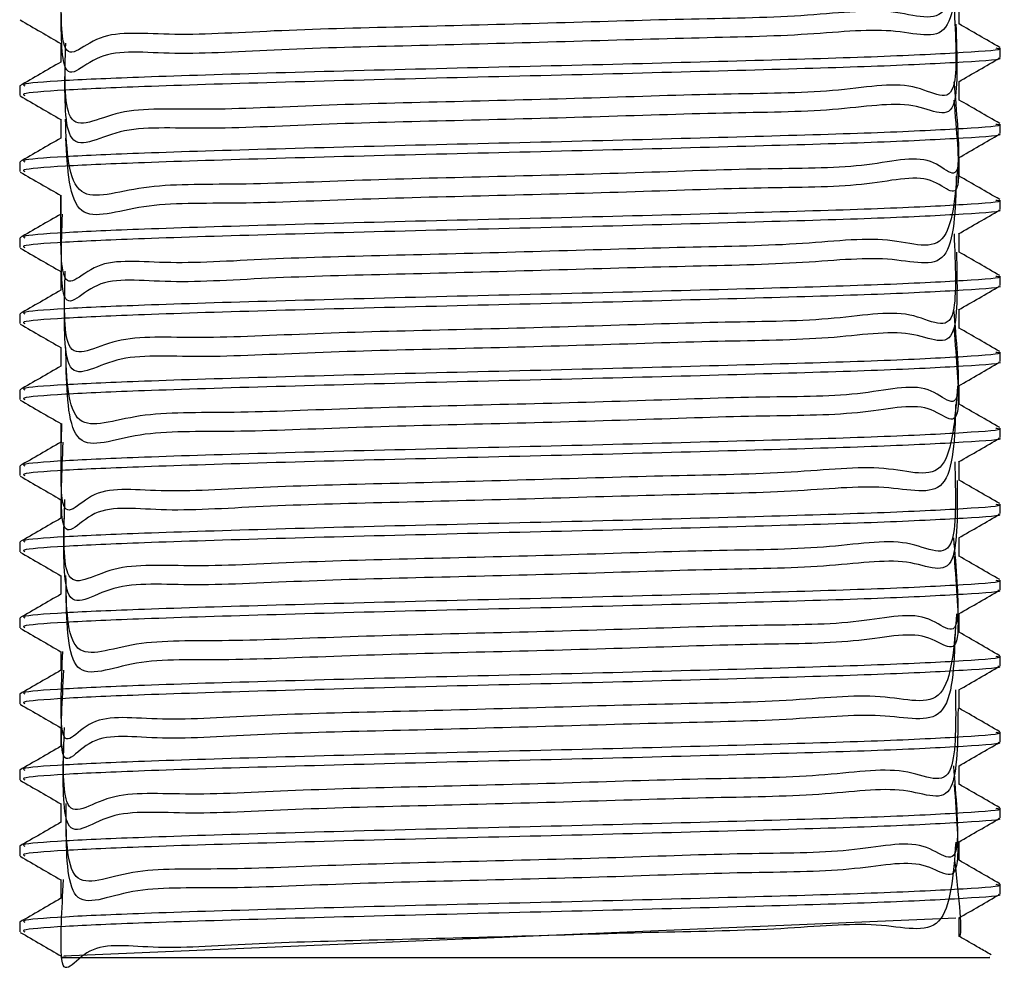
# Model space of a CAD drawing. Units: millimetres. Extents: x 50 to 2050, y 50 to 1435.
# Drawn here: x 1577 to 1599, y 835 to 856 of the extents above; entities that cross this region are included whole.
import ezdxf

# ---------------------------------------------------------------- set-up
doc = ezdxf.new("R2010")
doc.units = ezdxf.units.MM
doc.header["$LTSCALE"] = 5

msp = doc.modelspace()

# ---------------------------------------------------------------- linework, layer by layer
at = {"color": 7, "linetype": 'Continuous', "lineweight": 25}
for p, q in [((1598.041, 856.219), (1598.041, 856.63)), ((1578.345, 855.802), (1578.345, 855.39)), ((1598.943, 855.491), (1598.943, 855.699)), ((1598.041, 854.552), (1598.041, 854.963)), ((1577.443, 854.866), (1577.443, 854.657)), ((1578.345, 854.136), (1578.345, 853.723)), ((1598.943, 853.824), (1598.943, 854.032)), ((1577.443, 853.199), (1577.443, 852.991)), ((1598.041, 852.886), (1598.041, 853.297)), ((1578.345, 852.469), (1578.345, 852.057)), ((1598.943, 852.157), (1598.943, 852.366)), ((1577.443, 851.532), (1577.443, 851.324)), ((1598.041, 851.219), (1598.041, 851.63)), ((1578.345, 850.802), (1578.345, 850.39)), ((1598.943, 850.491), (1598.943, 850.699)), ((1598.041, 849.552), (1598.041, 849.964)), ((1577.443, 849.866), (1577.443, 849.657)), ((1578.345, 849.136), (1578.345, 848.723)), ((1598.943, 848.824), (1598.943, 849.032)), ((1598.041, 847.886), (1598.041, 848.297)), ((1577.443, 848.199), (1577.443, 847.991)), ((1578.345, 847.469), (1578.345, 847.057)), ((1598.943, 847.157), (1598.943, 847.366)), ((1577.443, 846.532), (1577.443, 846.324)), ((1598.041, 846.219), (1598.041, 846.63)), ((1578.345, 845.802), (1578.345, 845.39)), ((1598.943, 845.491), (1598.943, 845.699)), ((1577.443, 844.866), (1577.443, 844.657)), ((1598.041, 844.552), (1598.041, 844.963)), ((1578.345, 844.136), (1578.345, 843.723)), ((1598.943, 843.824), (1598.943, 844.032)), ((1598.041, 842.886), (1598.041, 843.297)), ((1577.443, 843.199), (1577.443, 842.991)), ((1578.345, 842.469), (1578.345, 842.057)), ((1598.943, 842.157), (1598.943, 842.366)), ((1577.443, 841.532), (1577.443, 841.324)), ((1598.041, 841.219), (1598.041, 841.63)), ((1578.345, 840.802), (1578.345, 840.39)), ((1598.943, 840.491), (1598.943, 840.699)), ((1577.443, 839.866), (1577.443, 839.657)), ((1598.041, 839.552), (1598.041, 839.964)), ((1578.345, 839.136), (1578.345, 838.723)), ((1598.943, 838.824), (1598.943, 839.032)), ((1598.041, 837.886), (1598.041, 838.297)), ((1577.443, 838.199), (1577.443, 837.991)), ((1578.345, 837.469), (1578.345, 837.057)), ((1598.943, 837.157), (1598.943, 837.366)), ((1597.969, 836.624), (1578.408, 835.79)), ((1598.041, 836.219), (1598.041, 836.63)), ((1577.443, 836.532), (1577.443, 836.324))]:
    msp.add_line(p, q, dxfattribs=at)
for points, knots in [([(1598.027, 858.292), (1597.983, 857.582), (1597.887, 856.049), (1596.678, 856.633), (1594.677, 856.368), (1592.045, 856.336), (1589.057, 856.239), (1585.977, 856.16), (1583.116, 856.094), (1580.731, 855.935), (1579.06, 856.147), (1578.322, 855.097), (1578.351, 856.803), (1578.362, 857.469)], [0, 0, 0, 0, 0.082774, 0.178679, 0.273222, 0.367969, 0.46381, 0.557582, 0.6534, 0.748209, 0.842691, 0.938613, 1, 1, 1, 1]), ([(1597.992, 857.886), (1597.974, 857.165), (1597.938, 855.694), (1596.676, 856.194), (1594.678, 855.958), (1592.045, 855.918), (1589.057, 855.823), (1585.977, 855.743), (1583.116, 855.679), (1580.731, 855.513), (1579.06, 855.748), (1578.331, 854.638), (1578.351, 856.393), (1578.358, 857.057)], [0, 0, 0, 0, 0.091785, 0.187053, 0.280967, 0.375084, 0.470288, 0.563437, 0.658617, 0.752797, 0.846651, 0.941935, 1, 1, 1, 1]), ([(1597.93, 856.625), (1597.965, 855.943), (1598.054, 854.215), (1597.144, 855.071), (1595.397, 854.706), (1592.929, 854.702), (1590.032, 854.597), (1586.947, 854.52), (1583.984, 854.449), (1581.418, 854.313), (1579.517, 854.428), (1578.389, 853.653), (1578.431, 855.126), (1578.451, 855.803)], [0, 0, 0, 0, 0.062235, 0.15771, 0.253264, 0.347286, 0.44337, 0.537608, 0.63288, 0.728596, 0.822522, 0.91857, 1, 1, 1, 1]), ([(1577.452, 856.313), (1577.602, 856.226), (1577.9, 856.054), (1578.198, 855.882), (1578.345, 855.797)], [0, 0, 0, 0, 0.5053275, 1, 1, 1, 1]), ([(1597.968, 856.219), (1597.995, 855.525), (1598.057, 853.886), (1597.152, 854.62), (1595.394, 854.298), (1592.93, 854.283), (1590.032, 854.181), (1586.947, 854.103), (1583.984, 854.034), (1581.418, 853.892), (1579.518, 854.026), (1578.408, 853.198), (1578.431, 854.718), (1578.441, 855.392)], [0, 0, 0, 0, 0.069882, 0.165079, 0.260358, 0.354108, 0.449913, 0.543879, 0.638875, 0.734314, 0.827968, 0.923738, 1, 1, 1, 1]), ([(1598.931, 855.711), (1598.78, 855.798), (1598.484, 855.969), (1598.187, 856.141), (1598.041, 856.225)], [0, 0, 0, 0, 0.5074, 1, 1, 1, 1]), ([(1598.848, 855.699), (1598.878, 855.693), (1599.063, 855.659), (1598.239, 855.597), (1596.433, 855.505), (1593.631, 855.423), (1590.239, 855.33), (1586.528, 855.244), (1582.973, 855.15), (1580.147, 855.063), (1578.328, 854.983), (1577.465, 854.916), (1577.535, 854.88), (1577.555, 854.87)], [0, 0, 0, 0, 0.020292, 0.12518, 0.231307, 0.335332, 0.441655, 0.550909, 0.661713, 0.771899, 0.866218, 0.962106, 1, 1, 1, 1]), ([(1578.347, 855.391), (1578.197, 855.304), (1577.896, 855.13), (1577.595, 854.956), (1577.444, 854.869)], [0, 0, 0, 0, 0.499977, 1, 1, 1, 1]), ([(1598.895, 855.48), (1598.905, 855.478), (1599.052, 855.447), (1598.222, 855.388), (1596.437, 855.297), (1593.63, 855.215), (1590.239, 855.122), (1586.528, 855.036), (1582.973, 854.942), (1580.148, 854.855), (1578.325, 854.774), (1577.454, 854.706), (1577.533, 854.669), (1577.557, 854.657)], [0, 0, 0, 0, 0.007213, 0.112905, 0.219845, 0.324666, 0.431804, 0.541895, 0.653547, 0.764577, 0.859618, 0.956241, 1, 1, 1, 1]), ([(1598.031, 854.958), (1598.181, 855.045), (1598.482, 855.219), (1598.783, 855.392), (1598.934, 855.479)], [0, 0, 0, 0, 0.499995, 1, 1, 1, 1]), ([(1597.928, 854.958), (1597.983, 854.296), (1598.138, 852.441), (1597.54, 853.491), (1596.044, 853.049), (1593.773, 853.066), (1590.985, 852.956), (1587.926, 852.878), (1584.892, 852.806), (1582.174, 852.686), (1580.046, 852.735), (1578.53, 852.15), (1578.475, 853.45), (1578.446, 854.136)], [0, 0, 0, 0, 0.051656, 0.144831, 0.239488, 0.33205, 0.426449, 0.520284, 0.613243, 0.707946, 0.800587, 0.894837, 1, 1, 1, 1]), ([(1577.453, 854.646), (1577.603, 854.559), (1577.901, 854.387), (1578.198, 854.215), (1578.345, 854.13)], [0, 0, 0, 0, 0.506084, 1, 1, 1, 1]), ([(1597.926, 854.553), (1597.983, 853.884), (1598.139, 852.063), (1597.542, 853.057), (1596.043, 852.637), (1593.773, 852.648), (1590.985, 852.54), (1587.926, 852.461), (1584.892, 852.39), (1582.174, 852.267), (1580.047, 852.327), (1578.554, 851.71), (1578.49, 853.041), (1578.457, 853.725)], [0, 0, 0, 0, 0.0543726, 0.1478261, 0.2427666, 0.3356051, 0.4302869, 0.5244021, 0.6176394, 0.7126254, 0.8055436, 0.9000758, 1, 1, 1, 1]), ([(1598.931, 854.044), (1598.78, 854.131), (1598.484, 854.303), (1598.187, 854.474), (1598.041, 854.558)], [0, 0, 0, 0, 0.507412, 1, 1, 1, 1]), ([(1598.848, 854.032), (1598.878, 854.027), (1599.063, 853.992), (1598.239, 853.93), (1596.433, 853.839), (1593.631, 853.757), (1590.239, 853.663), (1586.528, 853.577), (1582.973, 853.483), (1580.147, 853.396), (1578.328, 853.316), (1577.465, 853.249), (1577.535, 853.214), (1577.555, 853.203)], [0, 0, 0, 0, 0.020292, 0.12518, 0.231307, 0.335332, 0.441655, 0.550909, 0.661713, 0.771899, 0.866218, 0.962106, 1, 1, 1, 1]), ([(1578.347, 853.724), (1578.197, 853.638), (1577.896, 853.464), (1577.595, 853.29), (1577.444, 853.203)], [0, 0, 0, 0, 0.499989, 1, 1, 1, 1]), ([(1598.899, 853.812), (1598.907, 853.811), (1599.051, 853.78), (1598.221, 853.722), (1596.438, 853.63), (1593.63, 853.548), (1590.239, 853.455), (1586.528, 853.369), (1582.973, 853.275), (1580.148, 853.188), (1578.325, 853.108), (1577.454, 853.039), (1577.533, 853.002), (1577.557, 852.991)], [0, 0, 0, 0, 0.006204, 0.112003, 0.219052, 0.323979, 0.431226, 0.541429, 0.653195, 0.764337, 0.859476, 0.956196, 1, 1, 1, 1]), ([(1598.029, 853.29), (1598.18, 853.377), (1598.481, 853.551), (1598.782, 853.725), (1598.932, 853.812)], [0, 0, 0, 0, 0.499983, 1, 1, 1, 1]), ([(1598.025, 853.29), (1597.972, 852.578), (1597.857, 851.056), (1596.6, 851.625), (1594.565, 851.366), (1591.91, 851.332), (1588.911, 851.235), (1585.834, 851.155), (1582.991, 851.091), (1580.635, 850.928), (1578.998, 851.156), (1578.319, 850.063), (1578.34, 851.804), (1578.348, 852.469)], [0, 0, 0, 0, 0.084387, 0.180392, 0.274848, 0.369809, 0.465649, 0.559486, 0.65542, 0.750131, 0.844829, 0.940768, 1, 1, 1, 1]), ([(1577.454, 852.978), (1577.605, 852.891), (1577.902, 852.72), (1578.199, 852.548), (1578.345, 852.464)], [0, 0, 0, 0, 0.506932, 1, 1, 1, 1]), ([(1597.977, 852.886), (1597.959, 852.161), (1597.922, 850.711), (1596.597, 851.183), (1594.566, 850.956), (1591.91, 850.913), (1588.911, 850.819), (1585.834, 850.738), (1582.991, 850.676), (1580.634, 850.507), (1579.003, 850.756), (1578.31, 849.605), (1578.36, 851.394), (1578.378, 852.058)], [0, 0, 0, 0, 0.0952505, 0.1903898, 0.2839945, 0.3780987, 0.4730747, 0.5660657, 0.661135, 0.7549924, 0.8488363, 0.9439098, 1, 1, 1, 1]), ([(1598.931, 852.378), (1598.78, 852.464), (1598.484, 852.636), (1598.187, 852.807), (1598.041, 852.892)], [0, 0, 0, 0, 0.507388, 1, 1, 1, 1]), ([(1598.848, 852.366), (1598.878, 852.36), (1599.063, 852.325), (1598.239, 852.263), (1596.433, 852.172), (1593.631, 852.09), (1590.239, 851.997), (1586.528, 851.911), (1582.973, 851.817), (1580.147, 851.73), (1578.328, 851.649), (1577.465, 851.583), (1577.535, 851.547), (1577.555, 851.537)], [0, 0, 0, 0, 0.020292, 0.12518, 0.231307, 0.335332, 0.441655, 0.550909, 0.661713, 0.771899, 0.866218, 0.962106, 1, 1, 1, 1]), ([(1598.902, 852.145), (1598.909, 852.143), (1599.051, 852.113), (1598.22, 852.055), (1596.438, 851.964), (1593.63, 851.882), (1590.239, 851.788), (1586.528, 851.702), (1582.973, 851.608), (1580.148, 851.521), (1578.325, 851.441), (1577.454, 851.373), (1577.533, 851.336), (1577.557, 851.324)], [0, 0, 0, 0, 0.005295, 0.111191, 0.218338, 0.323361, 0.430706, 0.54101, 0.652878, 0.764122, 0.859347, 0.956156, 1, 1, 1, 1]), ([(1598.028, 851.623), (1598.178, 851.71), (1598.479, 851.884), (1598.78, 852.058), (1598.931, 852.145)], [0, 0, 0, 0, 0.499984, 1, 1, 1, 1]), ([(1578.347, 852.058), (1578.197, 851.971), (1577.896, 851.797), (1577.595, 851.623), (1577.444, 851.536)], [0, 0, 0, 0, 0.499977, 1, 1, 1, 1]), ([(1597.93, 851.623), (1597.959, 850.939), (1598.032, 849.224), (1597.078, 850.061), (1595.294, 849.704), (1592.8, 849.698), (1589.888, 849.593), (1586.801, 849.516), (1583.852, 849.446), (1581.311, 849.307), (1579.445, 849.434), (1578.373, 848.623), (1578.422, 850.128), (1578.443, 850.803)], [0, 0, 0, 0, 0.063489, 0.159282, 0.254938, 0.349247, 0.445551, 0.539898, 0.635505, 0.731341, 0.825527, 0.921813, 1, 1, 1, 1]), ([(1577.455, 851.311), (1577.606, 851.224), (1577.903, 851.053), (1578.199, 850.881), (1578.345, 850.797)], [0, 0, 0, 0, 0.507568, 1, 1, 1, 1]), ([(1597.982, 851.219), (1597.999, 850.521), (1598.038, 848.911), (1597.088, 849.604), (1595.292, 849.298), (1592.801, 849.278), (1589.888, 849.177), (1586.802, 849.099), (1583.852, 849.031), (1581.311, 848.886), (1579.445, 849.033), (1578.392, 848.166), (1578.419, 849.719), (1578.431, 850.392)], [0, 0, 0, 0, 0.072912, 0.168229, 0.26341, 0.35725, 0.453075, 0.546952, 0.642084, 0.737443, 0.831161, 0.926968, 1, 1, 1, 1]), ([(1598.931, 850.711), (1598.78, 850.798), (1598.484, 850.969), (1598.187, 851.141), (1598.041, 851.225)], [0, 0, 0, 0, 0.5074, 1, 1, 1, 1]), ([(1598.848, 850.699), (1598.878, 850.693), (1599.063, 850.659), (1598.239, 850.597), (1596.433, 850.505), (1593.631, 850.423), (1590.239, 850.33), (1586.528, 850.244), (1582.973, 850.15), (1580.147, 850.063), (1578.328, 849.983), (1577.465, 849.916), (1577.535, 849.88), (1577.555, 849.87)], [0, 0, 0, 0, 0.0202919, 0.12518, 0.2313075, 0.3353316, 0.4416548, 0.5509091, 0.6617131, 0.7718986, 0.8662177, 0.9621055, 1, 1, 1, 1]), ([(1578.347, 850.391), (1578.197, 850.304), (1577.896, 850.13), (1577.595, 849.956), (1577.444, 849.869)], [0, 0, 0, 0, 0.500001, 1, 1, 1, 1]), ([(1598.904, 850.478), (1598.91, 850.476), (1599.05, 850.446), (1598.219, 850.388), (1596.438, 850.297), (1593.63, 850.215), (1590.239, 850.121), (1586.528, 850.036), (1582.973, 849.942), (1580.148, 849.855), (1578.325, 849.774), (1577.454, 849.706), (1577.533, 849.669), (1577.557, 849.657)], [0, 0, 0, 0, 0.004866, 0.110807, 0.218001, 0.323069, 0.43046, 0.540812, 0.652728, 0.76402, 0.859286, 0.956137, 1, 1, 1, 1]), ([(1598.027, 849.956), (1598.178, 850.043), (1598.479, 850.217), (1598.78, 850.391), (1598.93, 850.478)], [0, 0, 0, 0, 0.499984, 1, 1, 1, 1]), ([(1597.921, 849.956), (1597.978, 849.294), (1598.135, 847.438), (1597.484, 848.485), (1595.953, 848.046), (1593.65, 848.062), (1590.845, 847.952), (1587.78, 847.874), (1584.755, 847.803), (1582.058, 847.68), (1579.963, 847.738), (1578.505, 847.129), (1578.471, 848.452), (1578.453, 849.136)], [0, 0, 0, 0, 0.052017, 0.145673, 0.240627, 0.333492, 0.428304, 0.522335, 0.61575, 0.710766, 0.803685, 0.898364, 1, 1, 1, 1]), ([(1577.456, 849.644), (1577.606, 849.557), (1577.903, 849.386), (1578.199, 849.215), (1578.345, 849.13)], [0, 0, 0, 0, 0.507592, 1, 1, 1, 1]), ([(1597.926, 849.553), (1597.983, 848.88), (1598.134, 847.081), (1597.488, 848.044), (1595.952, 847.636), (1593.65, 847.644), (1590.845, 847.536), (1587.78, 847.457), (1584.755, 847.387), (1582.058, 847.261), (1579.964, 847.33), (1578.528, 846.687), (1578.483, 848.042), (1578.461, 848.725)], [0, 0, 0, 0, 0.055992, 0.1498, 0.244907, 0.337922, 0.432887, 0.527071, 0.620636, 0.715806, 0.808875, 0.903707, 1, 1, 1, 1]), ([(1598.931, 849.044), (1598.78, 849.131), (1598.484, 849.303), (1598.187, 849.474), (1598.041, 849.558)], [0, 0, 0, 0, 0.507388, 1, 1, 1, 1]), ([(1598.848, 849.032), (1598.878, 849.027), (1599.063, 848.992), (1598.239, 848.93), (1596.433, 848.839), (1593.631, 848.757), (1590.239, 848.663), (1586.528, 848.577), (1582.973, 848.484), (1580.147, 848.396), (1578.328, 848.316), (1577.465, 848.249), (1577.535, 848.214), (1577.555, 848.203)], [0, 0, 0, 0, 0.020292, 0.12518, 0.231307, 0.335332, 0.441655, 0.550909, 0.661713, 0.771899, 0.866218, 0.962106, 1, 1, 1, 1]), ([(1578.347, 848.724), (1578.197, 848.638), (1577.896, 848.464), (1577.595, 848.29), (1577.444, 848.203)], [0, 0, 0, 0, 0.499989, 1, 1, 1, 1]), ([(1598.903, 848.811), (1598.909, 848.81), (1599.05, 848.78), (1598.22, 848.722), (1596.438, 848.63), (1593.63, 848.548), (1590.239, 848.455), (1586.528, 848.369), (1582.973, 848.275), (1580.148, 848.188), (1578.325, 848.108), (1577.454, 848.039), (1577.533, 848.002), (1577.557, 847.991)], [0, 0, 0, 0, 0.005175, 0.111083, 0.218243, 0.323279, 0.430637, 0.540954, 0.652836, 0.764093, 0.85933, 0.956151, 1, 1, 1, 1]), ([(1598.028, 848.289), (1598.178, 848.376), (1598.479, 848.55), (1598.78, 848.724), (1598.931, 848.811)], [0, 0, 0, 0, 0.499986, 1, 1, 1, 1]), ([(1598.008, 848.289), (1597.952, 847.574), (1597.836, 846.07), (1596.518, 846.614), (1594.452, 846.364), (1591.774, 846.327), (1588.764, 846.232), (1585.692, 846.151), (1582.867, 846.088), (1580.54, 845.921), (1578.943, 846.165), (1578.302, 845.029), (1578.35, 846.805), (1578.369, 847.469)], [0, 0, 0, 0, 0.087101, 0.183057, 0.277305, 0.372332, 0.468023, 0.561804, 0.657706, 0.752184, 0.846965, 0.942771, 1, 1, 1, 1]), ([(1577.454, 847.978), (1577.605, 847.891), (1577.902, 847.72), (1578.199, 847.548), (1578.345, 847.464)], [0, 0, 0, 0, 0.506879, 1, 1, 1, 1]), ([(1597.963, 847.886), (1597.944, 847.157), (1597.905, 845.726), (1596.516, 846.172), (1594.453, 845.954), (1591.774, 845.909), (1588.764, 845.815), (1585.692, 845.734), (1582.868, 845.672), (1580.539, 845.5), (1578.948, 845.764), (1578.292, 844.575), (1578.368, 846.394), (1578.396, 847.058)], [0, 0, 0, 0, 0.098746, 0.193712, 0.286988, 0.381034, 0.475738, 0.568552, 0.663464, 0.756968, 0.85077, 0.945588, 1, 1, 1, 1]), ([(1598.931, 847.378), (1598.78, 847.464), (1598.484, 847.636), (1598.187, 847.807), (1598.041, 847.892)], [0, 0, 0, 0, 0.5074, 1, 1, 1, 1]), ([(1598.848, 847.366), (1598.878, 847.36), (1599.063, 847.325), (1598.239, 847.263), (1596.433, 847.172), (1593.631, 847.09), (1590.239, 846.997), (1586.528, 846.911), (1582.973, 846.817), (1580.147, 846.73), (1578.328, 846.649), (1577.465, 846.583), (1577.535, 846.547), (1577.555, 846.537)], [0, 0, 0, 0, 0.020292, 0.12518, 0.231307, 0.335332, 0.441655, 0.550909, 0.661713, 0.771899, 0.866218, 0.962106, 1, 1, 1, 1]), ([(1598.898, 847.146), (1598.906, 847.144), (1599.051, 847.113), (1598.221, 847.055), (1596.437, 846.964), (1593.63, 846.882), (1590.239, 846.788), (1586.528, 846.702), (1582.973, 846.608), (1580.148, 846.521), (1578.325, 846.441), (1577.454, 846.373), (1577.533, 846.336), (1577.557, 846.324)], [0, 0, 0, 0, 0.006397, 0.112176, 0.219204, 0.324111, 0.431337, 0.541518, 0.653263, 0.764383, 0.859503, 0.956205, 1, 1, 1, 1]), ([(1598.03, 846.624), (1598.18, 846.711), (1598.481, 846.885), (1598.782, 847.059), (1598.933, 847.145)], [0, 0, 0, 0, 0.499986, 1, 1, 1, 1]), ([(1578.347, 847.058), (1578.197, 846.971), (1577.896, 846.797), (1577.595, 846.623), (1577.444, 846.536)], [0, 0, 0, 0, 0.500001, 1, 1, 1, 1]), ([(1597.944, 846.624), (1597.963, 845.935), (1598.009, 844.259), (1597.013, 845.041), (1595.189, 844.704), (1592.67, 844.693), (1589.744, 844.589), (1586.657, 844.512), (1583.721, 844.443), (1581.205, 844.3), (1579.374, 844.441), (1578.359, 843.591), (1578.411, 845.13), (1578.434, 845.803)], [0, 0, 0, 0, 0.066848, 0.162724, 0.258246, 0.352635, 0.448922, 0.54317, 0.638877, 0.734595, 0.828835, 0.925121, 1, 1, 1, 1]), ([(1577.452, 846.313), (1577.603, 846.226), (1577.9, 846.054), (1578.198, 845.882), (1578.345, 845.797)], [0, 0, 0, 0, 0.505756, 1, 1, 1, 1]), ([(1597.999, 846.219), (1598.004, 845.517), (1598.017, 843.934), (1597.021, 844.589), (1595.187, 844.297), (1592.67, 844.274), (1589.743, 844.173), (1586.657, 844.095), (1583.721, 844.027), (1581.205, 843.879), (1579.374, 844.041), (1578.378, 843.132), (1578.406, 844.721), (1578.418, 845.391)], [0, 0, 0, 0, 0.076063, 0.171462, 0.26651, 0.36043, 0.456238, 0.550018, 0.645249, 0.740492, 0.834263, 0.93007, 1, 1, 1, 1]), ([(1598.931, 845.711), (1598.78, 845.798), (1598.484, 845.969), (1598.187, 846.141), (1598.041, 846.225)], [0, 0, 0, 0, 0.507388, 1, 1, 1, 1]), ([(1598.848, 845.699), (1598.878, 845.693), (1599.063, 845.659), (1598.239, 845.597), (1596.433, 845.505), (1593.631, 845.423), (1590.239, 845.33), (1586.528, 845.244), (1582.973, 845.15), (1580.147, 845.063), (1578.328, 844.983), (1577.465, 844.916), (1577.535, 844.88), (1577.555, 844.87)], [0, 0, 0, 0, 0.020292, 0.12518, 0.231307, 0.335332, 0.441655, 0.550909, 0.661713, 0.771899, 0.866218, 0.962106, 1, 1, 1, 1]), ([(1598.894, 845.48), (1598.904, 845.478), (1599.052, 845.447), (1598.223, 845.388), (1596.437, 845.297), (1593.63, 845.215), (1590.239, 845.122), (1586.528, 845.036), (1582.973, 844.942), (1580.148, 844.855), (1578.325, 844.774), (1577.454, 844.706), (1577.533, 844.669), (1577.557, 844.657)], [0, 0, 0, 0, 0.00749, 0.113152, 0.220062, 0.324854, 0.431962, 0.542022, 0.653644, 0.764642, 0.859658, 0.956253, 1, 1, 1, 1]), ([(1598.031, 844.958), (1598.182, 845.045), (1598.483, 845.219), (1598.784, 845.393), (1598.934, 845.48)], [0, 0, 0, 0, 0.499996, 1, 1, 1, 1]), ([(1578.347, 845.391), (1578.197, 845.304), (1577.896, 845.13), (1577.595, 844.956), (1577.444, 844.87)], [0, 0, 0, 0, 0.499989, 1, 1, 1, 1]), ([(1597.918, 844.958), (1597.974, 844.292), (1598.127, 842.451), (1597.428, 843.474), (1595.86, 843.044), (1593.527, 843.058), (1590.704, 842.948), (1587.634, 842.871), (1584.618, 842.799), (1581.943, 842.675), (1579.881, 842.74), (1578.482, 842.107), (1578.465, 843.453), (1578.457, 844.136)], [0, 0, 0, 0, 0.053314, 0.147366, 0.242509, 0.335598, 0.430715, 0.524837, 0.618626, 0.713849, 0.806966, 0.901967, 1, 1, 1, 1]), ([(1577.451, 844.647), (1577.602, 844.56), (1577.9, 844.387), (1578.198, 844.215), (1578.345, 844.13)], [0, 0, 0, 0, 0.5052285, 1, 1, 1, 1]), ([(1597.929, 844.553), (1597.983, 843.877), (1598.126, 842.102), (1597.433, 843.029), (1595.859, 842.635), (1593.527, 842.639), (1590.704, 842.532), (1587.634, 842.454), (1584.618, 842.383), (1581.942, 842.255), (1579.882, 842.334), (1578.504, 841.663), (1578.476, 843.044), (1578.462, 843.725)], [0, 0, 0, 0, 0.057885, 0.152025, 0.247256, 0.340431, 0.435636, 0.529844, 0.623721, 0.719032, 0.812234, 0.907323, 1, 1, 1, 1]), ([(1598.931, 844.044), (1598.78, 844.131), (1598.484, 844.303), (1598.187, 844.474), (1598.041, 844.558)], [0, 0, 0, 0, 0.5074, 1, 1, 1, 1]), ([(1598.848, 844.032), (1598.878, 844.027), (1599.063, 843.992), (1598.239, 843.93), (1596.433, 843.839), (1593.631, 843.757), (1590.239, 843.663), (1586.528, 843.577), (1582.973, 843.483), (1580.147, 843.396), (1578.328, 843.316), (1577.465, 843.249), (1577.535, 843.214), (1577.555, 843.203)], [0, 0, 0, 0, 0.020292, 0.12518, 0.231307, 0.335332, 0.441655, 0.550909, 0.661713, 0.771899, 0.866218, 0.962106, 1, 1, 1, 1]), ([(1578.347, 843.725), (1578.197, 843.638), (1577.896, 843.464), (1577.595, 843.29), (1577.444, 843.203)], [0, 0, 0, 0, 0.499977, 1, 1, 1, 1]), ([(1598.893, 843.814), (1598.903, 843.811), (1599.052, 843.78), (1598.223, 843.722), (1596.437, 843.63), (1593.63, 843.548), (1590.239, 843.455), (1586.528, 843.369), (1582.973, 843.275), (1580.148, 843.188), (1578.325, 843.108), (1577.454, 843.039), (1577.533, 843.002), (1577.557, 842.991)], [0, 0, 0, 0, 0.00793, 0.113545, 0.220408, 0.325153, 0.432214, 0.542225, 0.653797, 0.764747, 0.85972, 0.956272, 1, 1, 1, 1]), ([(1598.032, 843.292), (1598.182, 843.379), (1598.483, 843.552), (1598.784, 843.726), (1598.935, 843.813)], [0, 0, 0, 0, 0.499984, 1, 1, 1, 1]), ([(1597.983, 843.292), (1597.932, 842.57), (1597.829, 841.101), (1596.434, 841.598), (1594.338, 841.364), (1591.638, 841.322), (1588.618, 841.228), (1585.551, 841.147), (1582.745, 841.085), (1580.446, 840.915), (1578.889, 841.172), (1578.286, 839.999), (1578.36, 841.806), (1578.387, 842.469)], [0, 0, 0, 0, 0.092412, 0.188005, 0.281765, 0.376548, 0.471777, 0.565223, 0.66078, 0.754743, 0.849297, 0.944658, 1, 1, 1, 1]), ([(1577.451, 842.98), (1577.602, 842.893), (1577.9, 842.721), (1578.198, 842.549), (1578.345, 842.463)], [0, 0, 0, 0, 0.5050731, 1, 1, 1, 1]), ([(1597.952, 842.886), (1597.93, 842.153), (1597.887, 840.74), (1596.433, 841.162), (1594.338, 840.952), (1591.638, 840.904), (1588.618, 840.812), (1585.55, 840.73), (1582.745, 840.669), (1580.445, 840.495), (1578.894, 840.769), (1578.276, 839.55), (1578.376, 841.395), (1578.412, 842.058)], [0, 0, 0, 0, 0.102256, 0.197001, 0.28993, 0.383872, 0.478257, 0.570874, 0.665584, 0.758714, 0.852429, 0.946945, 1, 1, 1, 1]), ([(1598.931, 842.377), (1598.78, 842.464), (1598.484, 842.636), (1598.187, 842.807), (1598.041, 842.892)], [0, 0, 0, 0, 0.507412, 1, 1, 1, 1]), ([(1598.848, 842.366), (1598.878, 842.36), (1599.063, 842.325), (1598.239, 842.263), (1596.433, 842.172), (1593.631, 842.09), (1590.239, 841.996), (1586.528, 841.911), (1582.973, 841.817), (1580.147, 841.73), (1578.328, 841.649), (1577.465, 841.583), (1577.535, 841.547), (1577.555, 841.537)], [0, 0, 0, 0, 0.020292, 0.12518, 0.231307, 0.335332, 0.441655, 0.550909, 0.661713, 0.771899, 0.866218, 0.962106, 1, 1, 1, 1]), ([(1578.347, 842.058), (1578.197, 841.971), (1577.896, 841.797), (1577.595, 841.623), (1577.444, 841.536)], [0, 0, 0, 0, 0.499989, 1, 1, 1, 1]), ([(1598.892, 842.147), (1598.903, 842.145), (1599.052, 842.114), (1598.224, 842.055), (1596.437, 841.964), (1593.63, 841.882), (1590.239, 841.788), (1586.528, 841.702), (1582.973, 841.609), (1580.148, 841.521), (1578.325, 841.441), (1577.454, 841.373), (1577.533, 841.336), (1577.557, 841.324)], [0, 0, 0, 0, 0.007975, 0.113585, 0.220443, 0.325184, 0.432239, 0.542246, 0.653813, 0.764757, 0.859726, 0.956274, 1, 1, 1, 1]), ([(1598.032, 841.625), (1598.182, 841.712), (1598.483, 841.886), (1598.784, 842.06), (1598.935, 842.147)], [0, 0, 0, 0, 0.499971, 1, 1, 1, 1]), ([(1597.962, 841.625), (1597.969, 840.931), (1597.985, 839.295), (1596.946, 840.022), (1595.083, 839.705), (1592.539, 839.688), (1589.599, 839.586), (1586.512, 839.508), (1583.591, 839.439), (1581.102, 839.293), (1579.305, 839.448), (1578.347, 838.559), (1578.4, 840.131), (1578.423, 840.802)], [0, 0, 0, 0, 0.070659, 0.166547, 0.261867, 0.356292, 0.452491, 0.546596, 0.642333, 0.737864, 0.832115, 0.92833, 1, 1, 1, 1]), ([(1577.451, 841.313), (1577.602, 841.226), (1577.9, 841.054), (1578.198, 840.882), (1578.345, 840.797)], [0, 0, 0, 0, 0.505137, 1, 1, 1, 1]), ([(1598.017, 841.219), (1598.01, 840.513), (1597.996, 838.957), (1596.953, 839.575), (1595.081, 839.296), (1592.54, 839.269), (1589.599, 839.17), (1586.512, 839.091), (1583.591, 839.024), (1581.102, 838.872), (1579.304, 839.05), (1578.366, 838.097), (1578.393, 839.723), (1578.404, 840.391)], [0, 0, 0, 0, 0.079314, 0.174759, 0.269638, 0.363627, 0.459381, 0.553052, 0.648346, 0.743436, 0.83725, 0.933021, 1, 1, 1, 1]), ([(1598.931, 840.711), (1598.78, 840.798), (1598.484, 840.969), (1598.187, 841.141), (1598.041, 841.225)], [0, 0, 0, 0, 0.507388, 1, 1, 1, 1]), ([(1598.848, 840.699), (1598.878, 840.693), (1599.063, 840.659), (1598.239, 840.597), (1596.433, 840.505), (1593.631, 840.423), (1590.239, 840.33), (1586.528, 840.244), (1582.973, 840.15), (1580.147, 840.063), (1578.328, 839.983), (1577.465, 839.916), (1577.535, 839.88), (1577.555, 839.87)], [0, 0, 0, 0, 0.020292, 0.12518, 0.231307, 0.335332, 0.441655, 0.550909, 0.661713, 0.771899, 0.866218, 0.962106, 1, 1, 1, 1]), ([(1598.893, 840.48), (1598.903, 840.478), (1599.052, 840.447), (1598.223, 840.388), (1596.437, 840.297), (1593.63, 840.215), (1590.239, 840.122), (1586.528, 840.036), (1582.973, 839.942), (1580.148, 839.855), (1578.325, 839.774), (1577.454, 839.706), (1577.533, 839.669), (1577.557, 839.657)], [0, 0, 0, 0, 0.007847, 0.113471, 0.220343, 0.325097, 0.432166, 0.542187, 0.653769, 0.764727, 0.859708, 0.956269, 1, 1, 1, 1]), ([(1598.032, 839.958), (1598.182, 840.045), (1598.483, 840.219), (1598.784, 840.393), (1598.935, 840.48)], [0, 0, 0, 0, 0.499984, 1, 1, 1, 1]), ([(1578.347, 840.391), (1578.197, 840.304), (1577.896, 840.13), (1577.595, 839.956), (1577.444, 839.869)], [0, 0, 0, 0, 0.499977, 1, 1, 1, 1]), ([(1597.917, 839.959), (1597.971, 839.289), (1598.117, 837.466), (1597.37, 838.461), (1595.765, 838.042), (1593.402, 838.053), (1590.563, 837.944), (1587.488, 837.867), (1584.482, 837.796), (1581.829, 837.669), (1579.801, 837.744), (1578.46, 837.084), (1578.46, 838.454), (1578.46, 839.136)], [0, 0, 0, 0, 0.054722, 0.14915, 0.244458, 0.337772, 0.43317, 0.527358, 0.621525, 0.71693, 0.810245, 0.905545, 1, 1, 1, 1]), ([(1577.451, 839.647), (1577.602, 839.56), (1577.9, 839.387), (1578.198, 839.215), (1578.345, 839.13)], [0, 0, 0, 0, 0.505203, 1, 1, 1, 1]), ([(1597.933, 839.553), (1597.984, 838.874), (1598.115, 837.126), (1597.376, 838.013), (1595.763, 837.634), (1593.402, 837.634), (1590.563, 837.528), (1587.488, 837.45), (1584.483, 837.38), (1581.829, 837.249), (1579.802, 837.338), (1578.482, 836.638), (1578.468, 838.045), (1578.462, 838.725)], [0, 0, 0, 0, 0.060035, 0.154469, 0.249782, 0.343102, 0.438506, 0.532699, 0.626871, 0.722282, 0.815603, 0.910908, 1, 1, 1, 1]), ([(1598.931, 839.044), (1598.78, 839.131), (1598.484, 839.303), (1598.187, 839.474), (1598.041, 839.558)], [0, 0, 0, 0, 0.5074, 1, 1, 1, 1]), ([(1598.848, 839.032), (1598.878, 839.027), (1599.063, 838.992), (1598.239, 838.93), (1596.433, 838.839), (1593.631, 838.757), (1590.239, 838.663), (1586.528, 838.577), (1582.973, 838.483), (1580.147, 838.396), (1578.328, 838.316), (1577.465, 838.249), (1577.535, 838.214), (1577.555, 838.203)], [0, 0, 0, 0, 0.020292, 0.12518, 0.231307, 0.335332, 0.441655, 0.550909, 0.661713, 0.771899, 0.866218, 0.962106, 1, 1, 1, 1]), ([(1578.347, 838.725), (1578.197, 838.638), (1577.896, 838.464), (1577.595, 838.29), (1577.444, 838.203)], [0, 0, 0, 0, 0.500001, 1, 1, 1, 1]), ([(1598.895, 838.813), (1598.904, 838.811), (1599.052, 838.78), (1598.223, 838.722), (1596.437, 838.63), (1593.63, 838.548), (1590.239, 838.455), (1586.528, 838.369), (1582.973, 838.275), (1580.148, 838.188), (1578.325, 838.108), (1577.454, 838.039), (1577.533, 838.002), (1577.557, 837.991)], [0, 0, 0, 0, 0.007372, 0.113047, 0.21997, 0.324774, 0.431895, 0.541968, 0.653603, 0.764615, 0.859641, 0.956248, 1, 1, 1, 1]), ([(1598.031, 838.291), (1598.181, 838.378), (1598.482, 838.552), (1598.783, 838.726), (1598.934, 838.813)], [0, 0, 0, 0, 0.499985, 1, 1, 1, 1]), ([(1597.968, 838.291), (1597.914, 837.566), (1597.806, 836.115), (1596.35, 836.587), (1594.222, 836.362), (1591.5, 836.318), (1588.472, 836.224), (1585.41, 836.143), (1582.623, 836.081), (1580.354, 835.909), (1578.837, 836.179), (1578.274, 834.972), (1578.369, 836.806), (1578.403, 837.469)], [0, 0, 0, 0, 0.095483, 0.190907, 0.284393, 0.379124, 0.474085, 0.567409, 0.662815, 0.756477, 0.850996, 0.946106, 1, 1, 1, 1]), ([(1577.453, 837.979), (1577.603, 837.892), (1577.901, 837.72), (1578.198, 837.548), (1578.345, 837.463)], [0, 0, 0, 0, 0.50594, 1, 1, 1, 1]), ([(1597.943, 837.886), (1598.033, 837.065), (1598.124, 836.23), (1598.038, 836.219), (1598.037, 836.219)], [0, 0, 0, 0, 0.984217, 1, 1, 1, 1]), ([(1598.931, 837.378), (1598.78, 837.464), (1598.484, 837.636), (1598.187, 837.807), (1598.041, 837.892)], [0, 0, 0, 0, 0.507388, 1, 1, 1, 1]), ([(1598.848, 837.366), (1598.878, 837.36), (1599.063, 837.325), (1598.239, 837.263), (1596.433, 837.172), (1593.631, 837.09), (1590.239, 836.997), (1586.528, 836.911), (1582.973, 836.817), (1580.147, 836.73), (1578.328, 836.649), (1577.465, 836.583), (1577.535, 836.547), (1577.555, 836.537)], [0, 0, 0, 0, 0.020292, 0.12518, 0.231307, 0.335332, 0.441655, 0.550909, 0.661713, 0.771899, 0.866218, 0.962106, 1, 1, 1, 1]), ([(1578.347, 837.058), (1578.197, 836.971), (1577.896, 836.797), (1577.595, 836.623), (1577.444, 836.536)], [0, 0, 0, 0, 0.499977, 1, 1, 1, 1]), ([(1598.898, 837.146), (1598.906, 837.144), (1599.051, 837.113), (1598.221, 837.055), (1596.437, 836.964), (1593.63, 836.882), (1590.239, 836.788), (1586.528, 836.702), (1582.973, 836.608), (1580.148, 836.521), (1578.325, 836.441), (1577.454, 836.373), (1577.533, 836.336), (1577.557, 836.324)], [0, 0, 0, 0, 0.0063776, 0.1121581, 0.2191884, 0.3240975, 0.4313253, 0.5415091, 0.6532558, 0.7643787, 0.8595002, 0.9562038, 1, 1, 1, 1]), ([(1598.029, 836.624), (1598.18, 836.711), (1598.481, 836.885), (1598.782, 837.058), (1598.933, 837.145)], [0, 0, 0, 0, 0.499983, 1, 1, 1, 1]), ([(1577.454, 836.312), (1577.605, 836.225), (1577.906, 836.051), (1578.207, 835.877), (1578.357, 835.79)], [0, 0, 0, 0, 0.500017, 1, 1, 1, 1]), ([(1598.741, 835.821), (1598.654, 835.871), (1598.42, 836.006), (1598.187, 836.141), (1598.041, 836.225)], [0, 0, 0, 0, 0.373822, 1, 1, 1, 1]), ([(1578.46, 835.764), (1578.425, 835.764), (1578.32, 835.764), (1578.359, 835.764), (1578.945, 835.764), (1580.037, 835.764), (1581.076, 835.764), (1582.313, 835.764), (1584.126, 835.764), (1585.676, 835.764), (1586.693, 835.764)], [0, 0, 0, 0, 0.054054, 0.160045, 0.374338, 0.480329, 0.58632, 0.692312, 0.798303, 1, 1, 1, 1]), ([(1586.693, 835.764), (1587.432, 835.764), (1589.291, 835.764), (1592.294, 835.764), (1595.263, 835.764), (1597.488, 835.764), (1598.746, 835.764), (1598.719, 835.764), (1598.708, 835.764)], [0, 0, 0, 0, 0.123039, 0.309493, 0.495943, 0.682818, 0.875983, 1, 1, 1, 1])]:
    msp.add_open_spline(points, degree=3, knots=knots, dxfattribs=at)

doc.saveas('drawing.dxf')
